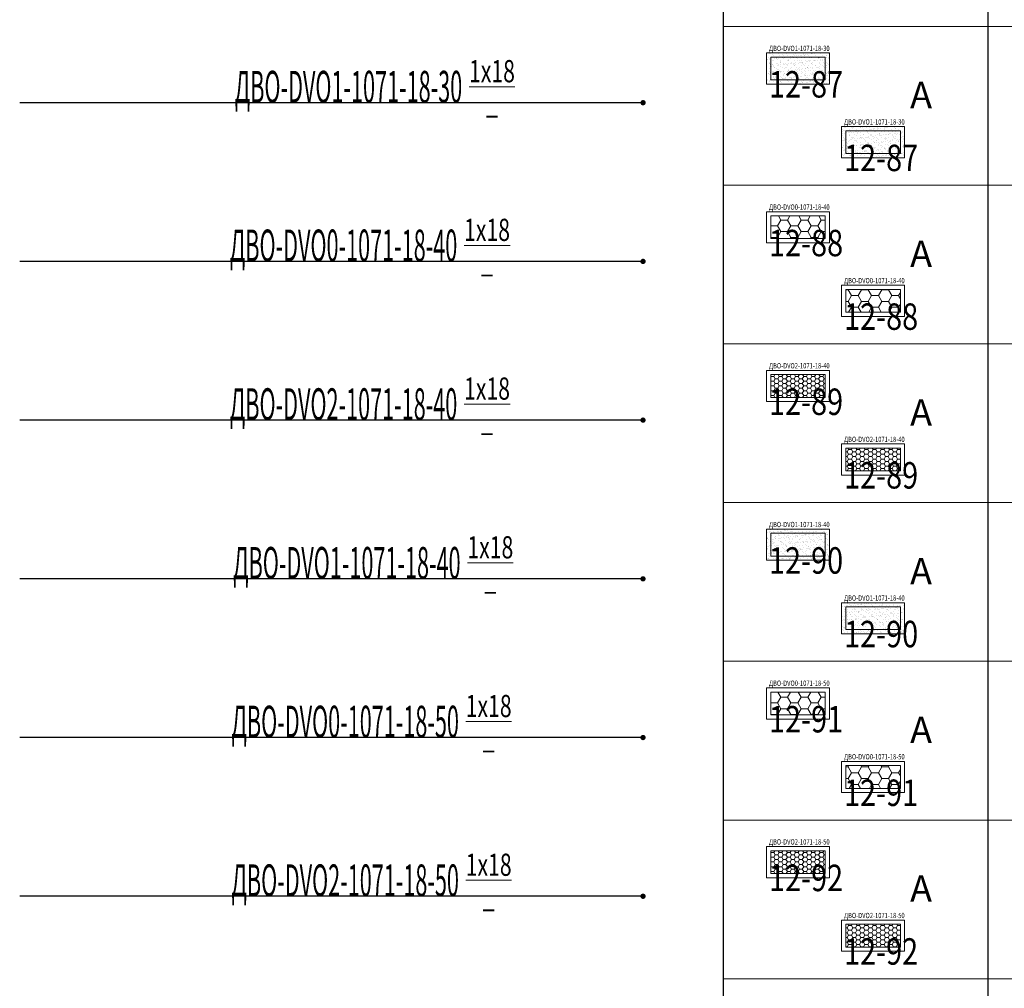
# Model space of a CAD drawing. Units: millimetres. Extents: x -815101 to -502000, y -514958 to -189989.
# Drawn here: x -628792 to -619491, y -473049 to -463894 of the extents above; entities that cross this region are included whole.
import ezdxf
from ezdxf import colors
from ezdxf.entities.mleader import LeaderData, LeaderLine
from ezdxf.math import Vec2, Vec3

# ---------------------------------------------------------------- set-up
doc = ezdxf.new("R2010")
doc.units = ezdxf.units.MM
doc.layers.add('IEK_(АТР)_ГРУППА', color=85, linetype='Continuous')
doc.layers.add('IEK_(АТР)_МАРКА', color=52, linetype='Continuous', plot=False)
for name, color, linetype, lineweight in [('IEK_(АТР)_ПОЗИЦИЯ СВЕТИЛЬНИКА', 140, 'Continuous', 30), ('Освещение', 152, 'Continuous', 20), ('Освещение аварийное', 1, 'Continuous', 20), ('ЭОМ__ТЕКСТ', 7, 'Continuous', 0), ('ЭОМ_О_Светильники(текст)', 7, 'Continuous', 0)]:
    doc.layers.add(name, color=color, linetype=linetype, lineweight=lineweight)
doc.styles.add('IEK_Текст', font='isocpeur.ttf', dxfattribs={"width": 0.8})
doc.styles.add('Текст_аннотативный', font='isocpeui.ttf', dxfattribs={"width": 0.8})

# ---------------------------------------------------------------- blocks, each defined once
blk = doc.blocks.new('*U461')
at = {"color": 0, "lineweight": 0, "ltscale": 300}
blk.add_line((0, 0), (0, 18500), dxfattribs=at)
blk = doc.blocks.new('*U462')
at = {"color": 0, "linetype": 'ByBlock', "lineweight": -2, "transparency": 16777216, "rotation": 270}
for p in [(0, -245700), (0, -247200), (0, -248700), (0, -250200), (0, -251700), (0, -253200), (0, -254700)]:
    blk.add_blockref('*U461', p, dxfattribs=at)
blk = doc.blocks.new('*U460')
at = {"color": 0, "lineweight": -2}
for points in [[(0, -1200), (0, -296700)], [(2500, -1200), (2500, -296700)]]:
    blk.add_lwpolyline(points, dxfattribs=at)
at = {"lineweight": -2}
blk.add_blockref('*U462', (0, 0), dxfattribs=at)
blk = doc.blocks.new('*U532')
at = {"linetype": 'Continuous', "lineweight": 0}
h = blk.add_hatch(dxfattribs=at)
h.set_pattern_fill('AR-SAND', color=0)
h.paths.add_polyline_path([(-297.5, -147.5), (297.5, -147.5), (297.5, 147.5), (-297.5, 147.5)])
at = {"color": 0, "lineweight": -2}
blk.add_lwpolyline([(-297.5, -147.5), (297.5, -147.5), (297.5, 147.5), (-297.5, 147.5)], close=True, dxfattribs=at)
at = {"color": 0, "lineweight": 5}
blk.add_lwpolyline([(-257.5, -107.5), (257.5, -107.5), (257.5, 107.5), (-257.5, 107.5)], close=True, dxfattribs=at)
at = {"color": 1, "ltscale": 100, "style": 'Текст_аннотативный', "flags": 12}
blk.add_attdef('А', (349.3, 320.3), '', height=250, dxfattribs=at)
at = {"ltscale": 100, "style": 'IEK_Текст', "width": 0.8}
for tag, p, flags in [('НАИМЕНОВАНИЕ', (875.5, -21), 13), ('ТИП_А', (875.5, -261), 13), ('АРТИКУЛ', (875.5, -381), 13), ('ФИРМА', (875.5, -501), 15), ('ПРИМЕЧАНИЕ', (875.5, -625), 13), ('НАИМЕНОВАНИЕ_НАГРУЗКИ', (875.5, -865), 13), ('МОЩНОСТЬ', (875.5, -1105), 13), ('НАПРЯЖЕНИЕ', (875.5, -1225), 13), ('КОСИНУС', (875.5, -1345), 13), ('ДЛИНА', (875.5, -1465), 13), ('КАБЕЛЬ', (875.5, -1585), 13), ('ДЛИНА_ФАКТ', (875.5, -1705), 13)]:
    blk.add_attdef(tag, p, '', height=100, dxfattribs=dict(at, flags=flags))
at = {"style": 'IEK_Текст', "width": 0.8, "flags": 13}
blk.add_attdef('ТИП_НАГРУЗКИ', (875.5, -990), '', height=100, dxfattribs=at)
at = {"layer": 'IEK_(АТР)_ГРУППА', "ltscale": 100, "style": 'IEK_Текст', "width": 0.8, "flags": 13}
blk.add_attdef('ГРУППА', (875.5, -745), '', height=100, dxfattribs=at)
at = {"layer": 'IEK_(АТР)_МАРКА', "ltscale": 100, "style": 'IEK_Текст', "width": 0.8, "flags": 12}
blk.add_attdef('МАРКА', (-274.9, 166.1), '', height=50, dxfattribs=at)
at = {"layer": 'IEK_(АТР)_ПОЗИЦИЯ СВЕТИЛЬНИКА', "ltscale": 100, "style": 'IEK_Текст', "width": 0.8, "flags": 12}
blk.add_attdef('ПОЗИЦИЯ', (-274.9, -274.1), '', height=250, dxfattribs=at)
blk = doc.blocks.new('*U533')
at = {"lineweight": -2}
h = blk.add_hatch(dxfattribs=at)
h.set_pattern_fill('HONEY', color=0, scale=20)
h.paths.add_polyline_path([(-257.5, -107.5), (257.5, -107.5), (257.5, 107.5), (-257.5, 107.5)])
at = {"color": 0, "lineweight": -2}
blk.add_lwpolyline([(-297.5, -147.5), (297.5, -147.5), (297.5, 147.5), (-297.5, 147.5)], close=True, dxfattribs=at)
at = {"color": 0, "lineweight": 5}
blk.add_lwpolyline([(-257.5, -107.5), (257.5, -107.5), (257.5, 107.5), (-257.5, 107.5)], close=True, dxfattribs=at)
at = {"color": 1, "ltscale": 100, "style": 'Текст_аннотативный', "flags": 12}
blk.add_attdef('А', (349.3, 320.3), '', height=250, dxfattribs=at)
at = {"ltscale": 100, "style": 'IEK_Текст', "width": 0.8}
for tag, p, flags in [('НАИМЕНОВАНИЕ', (875.5, -21), 13), ('ТИП_А', (875.5, -261), 13), ('АРТИКУЛ', (875.5, -381), 13), ('ФИРМА', (875.5, -501), 15), ('ПРИМЕЧАНИЕ', (875.5, -625), 13), ('НАИМЕНОВАНИЕ_НАГРУЗКИ', (875.5, -865), 13), ('МОЩНОСТЬ', (875.5, -1105), 13), ('НАПРЯЖЕНИЕ', (875.5, -1225), 13), ('КОСИНУС', (875.5, -1345), 13), ('ДЛИНА', (875.5, -1465), 13), ('КАБЕЛЬ', (875.5, -1585), 13), ('ДЛИНА_ФАКТ', (875.5, -1705), 13)]:
    blk.add_attdef(tag, p, '', height=100, dxfattribs=dict(at, flags=flags))
at = {"style": 'IEK_Текст', "width": 0.8, "flags": 13}
blk.add_attdef('ТИП_НАГРУЗКИ', (875.5, -990), '', height=100, dxfattribs=at)
at = {"layer": 'IEK_(АТР)_ГРУППА', "ltscale": 100, "style": 'IEK_Текст', "width": 0.8, "flags": 13}
blk.add_attdef('ГРУППА', (875.5, -745), '', height=100, dxfattribs=at)
at = {"layer": 'IEK_(АТР)_МАРКА', "ltscale": 100, "style": 'IEK_Текст', "width": 0.8, "flags": 12}
blk.add_attdef('МАРКА', (-274.9, 166.1), '', height=50, dxfattribs=at)
at = {"layer": 'IEK_(АТР)_ПОЗИЦИЯ СВЕТИЛЬНИКА', "ltscale": 100, "style": 'IEK_Текст', "width": 0.8, "flags": 12}
blk.add_attdef('ПОЗИЦИЯ', (-274.9, -274.1), '', height=250, dxfattribs=at)
blk = doc.blocks.new('*U534')
at = {"linetype": 'Continuous', "lineweight": 0}
h = blk.add_hatch(dxfattribs=at)
h.set_pattern_fill('HONEY', color=0, scale=8.1)
h.paths.add_polyline_path([(-257.5, -107.5), (257.5, -107.5), (257.5, 107.5), (-257.5, 107.5)])
at = {"color": 0, "lineweight": -2}
blk.add_lwpolyline([(-297.5, -147.5), (297.5, -147.5), (297.5, 147.5), (-297.5, 147.5)], close=True, dxfattribs=at)
at = {"color": 0, "lineweight": 5}
blk.add_lwpolyline([(-257.5, -107.5), (257.5, -107.5), (257.5, 107.5), (-257.5, 107.5)], close=True, dxfattribs=at)
at = {"color": 1, "ltscale": 100, "style": 'Текст_аннотативный', "flags": 12}
blk.add_attdef('А', (349.3, 320.3), '', height=250, dxfattribs=at)
at = {"ltscale": 100, "style": 'IEK_Текст', "width": 0.8}
for tag, p, flags in [('НАИМЕНОВАНИЕ', (875.5, -21), 13), ('ТИП_А', (875.5, -261), 13), ('АРТИКУЛ', (875.5, -381), 13), ('ФИРМА', (875.5, -501), 15), ('ПРИМЕЧАНИЕ', (875.5, -625), 13), ('НАИМЕНОВАНИЕ_НАГРУЗКИ', (875.5, -865), 13), ('МОЩНОСТЬ', (875.5, -1105), 13), ('НАПРЯЖЕНИЕ', (875.5, -1225), 13), ('КОСИНУС', (875.5, -1345), 13), ('ДЛИНА', (875.5, -1465), 13), ('КАБЕЛЬ', (875.5, -1585), 13), ('ДЛИНА_ФАКТ', (875.5, -1705), 13)]:
    blk.add_attdef(tag, p, '', height=100, dxfattribs=dict(at, flags=flags))
at = {"style": 'IEK_Текст', "width": 0.8, "flags": 13}
blk.add_attdef('ТИП_НАГРУЗКИ', (875.5, -990), '', height=100, dxfattribs=at)
at = {"layer": 'IEK_(АТР)_ГРУППА', "ltscale": 100, "style": 'IEK_Текст', "width": 0.8, "flags": 13}
blk.add_attdef('ГРУППА', (875.5, -745), '', height=100, dxfattribs=at)
at = {"layer": 'IEK_(АТР)_МАРКА', "ltscale": 100, "style": 'IEK_Текст', "width": 0.8, "flags": 12}
blk.add_attdef('МАРКА', (-274.9, 166.1), '', height=50, dxfattribs=at)
at = {"layer": 'IEK_(АТР)_ПОЗИЦИЯ СВЕТИЛЬНИКА', "ltscale": 100, "style": 'IEK_Текст', "width": 0.8, "flags": 12}
blk.add_attdef('ПОЗИЦИЯ', (-274.9, -274.1), '', height=250, dxfattribs=at)
blk = doc.blocks.new('*U535')
at = {"linetype": 'Continuous', "lineweight": 0}
h = blk.add_hatch(dxfattribs=at)
h.set_pattern_fill('AR-SAND', color=0)
h.paths.add_polyline_path([(-297.5, -147.5), (297.5, -147.5), (297.5, 147.5), (-297.5, 147.5)])
at = {"color": 0, "lineweight": -2}
blk.add_lwpolyline([(-297.5, -147.5), (297.5, -147.5), (297.5, 147.5), (-297.5, 147.5)], close=True, dxfattribs=at)
at = {"color": 0, "lineweight": 5}
blk.add_lwpolyline([(-257.5, -107.5), (257.5, -107.5), (257.5, 107.5), (-257.5, 107.5)], close=True, dxfattribs=at)
at = {"color": 1, "ltscale": 100, "style": 'Текст_аннотативный', "flags": 12}
blk.add_attdef('А', (349.3, 320.3), '', height=250, dxfattribs=at)
at = {"ltscale": 100, "style": 'IEK_Текст', "width": 0.8}
for tag, p, flags in [('НАИМЕНОВАНИЕ', (875.5, -21), 13), ('ТИП_А', (875.5, -261), 13), ('АРТИКУЛ', (875.5, -381), 13), ('ФИРМА', (875.5, -501), 15), ('ПРИМЕЧАНИЕ', (875.5, -625), 13), ('НАИМЕНОВАНИЕ_НАГРУЗКИ', (875.5, -865), 13), ('МОЩНОСТЬ', (875.5, -1105), 13), ('НАПРЯЖЕНИЕ', (875.5, -1225), 13), ('КОСИНУС', (875.5, -1345), 13), ('ДЛИНА', (875.5, -1465), 13), ('КАБЕЛЬ', (875.5, -1585), 13), ('ДЛИНА_ФАКТ', (875.5, -1705), 13)]:
    blk.add_attdef(tag, p, '', height=100, dxfattribs=dict(at, flags=flags))
at = {"style": 'IEK_Текст', "width": 0.8, "flags": 13}
blk.add_attdef('ТИП_НАГРУЗКИ', (875.5, -990), '', height=100, dxfattribs=at)
at = {"layer": 'IEK_(АТР)_ГРУППА', "ltscale": 100, "style": 'IEK_Текст', "width": 0.8, "flags": 13}
blk.add_attdef('ГРУППА', (875.5, -745), '', height=100, dxfattribs=at)
at = {"layer": 'IEK_(АТР)_МАРКА', "ltscale": 100, "style": 'IEK_Текст', "width": 0.8, "flags": 12}
blk.add_attdef('МАРКА', (-274.9, 166.1), '', height=50, dxfattribs=at)
at = {"layer": 'IEK_(АТР)_ПОЗИЦИЯ СВЕТИЛЬНИКА', "ltscale": 100, "style": 'IEK_Текст', "width": 0.8, "flags": 12}
blk.add_attdef('ПОЗИЦИЯ', (-274.9, -274.1), '', height=250, dxfattribs=at)
blk = doc.blocks.new('*U536')
at = {"lineweight": -2}
h = blk.add_hatch(dxfattribs=at)
h.set_pattern_fill('HONEY', color=0, scale=20)
h.paths.add_polyline_path([(-257.5, -107.5), (257.5, -107.5), (257.5, 107.5), (-257.5, 107.5)])
at = {"color": 0, "lineweight": -2}
blk.add_lwpolyline([(-297.5, -147.5), (297.5, -147.5), (297.5, 147.5), (-297.5, 147.5)], close=True, dxfattribs=at)
at = {"color": 0, "lineweight": 5}
blk.add_lwpolyline([(-257.5, -107.5), (257.5, -107.5), (257.5, 107.5), (-257.5, 107.5)], close=True, dxfattribs=at)
at = {"color": 1, "ltscale": 100, "style": 'Текст_аннотативный', "flags": 12}
blk.add_attdef('А', (349.3, 320.3), '', height=250, dxfattribs=at)
at = {"ltscale": 100, "style": 'IEK_Текст', "width": 0.8}
for tag, p, flags in [('НАИМЕНОВАНИЕ', (875.5, -21), 13), ('ТИП_А', (875.5, -261), 13), ('АРТИКУЛ', (875.5, -381), 13), ('ФИРМА', (875.5, -501), 15), ('ПРИМЕЧАНИЕ', (875.5, -625), 13), ('НАИМЕНОВАНИЕ_НАГРУЗКИ', (875.5, -865), 13), ('МОЩНОСТЬ', (875.5, -1105), 13), ('НАПРЯЖЕНИЕ', (875.5, -1225), 13), ('КОСИНУС', (875.5, -1345), 13), ('ДЛИНА', (875.5, -1465), 13), ('КАБЕЛЬ', (875.5, -1585), 13), ('ДЛИНА_ФАКТ', (875.5, -1705), 13)]:
    blk.add_attdef(tag, p, '', height=100, dxfattribs=dict(at, flags=flags))
at = {"style": 'IEK_Текст', "width": 0.8, "flags": 13}
blk.add_attdef('ТИП_НАГРУЗКИ', (875.5, -990), '', height=100, dxfattribs=at)
at = {"layer": 'IEK_(АТР)_ГРУППА', "ltscale": 100, "style": 'IEK_Текст', "width": 0.8, "flags": 13}
blk.add_attdef('ГРУППА', (875.5, -745), '', height=100, dxfattribs=at)
at = {"layer": 'IEK_(АТР)_МАРКА', "ltscale": 100, "style": 'IEK_Текст', "width": 0.8, "flags": 12}
blk.add_attdef('МАРКА', (-274.9, 166.1), '', height=50, dxfattribs=at)
at = {"layer": 'IEK_(АТР)_ПОЗИЦИЯ СВЕТИЛЬНИКА', "ltscale": 100, "style": 'IEK_Текст', "width": 0.8, "flags": 12}
blk.add_attdef('ПОЗИЦИЯ', (-274.9, -274.1), '', height=250, dxfattribs=at)
blk = doc.blocks.new('*U537')
at = {"linetype": 'Continuous', "lineweight": 0}
h = blk.add_hatch(dxfattribs=at)
h.set_pattern_fill('HONEY', color=0, scale=8.1)
h.paths.add_polyline_path([(-257.5, -107.5), (257.5, -107.5), (257.5, 107.5), (-257.5, 107.5)])
at = {"color": 0, "lineweight": -2}
blk.add_lwpolyline([(-297.5, -147.5), (297.5, -147.5), (297.5, 147.5), (-297.5, 147.5)], close=True, dxfattribs=at)
at = {"color": 0, "lineweight": 5}
blk.add_lwpolyline([(-257.5, -107.5), (257.5, -107.5), (257.5, 107.5), (-257.5, 107.5)], close=True, dxfattribs=at)
at = {"color": 1, "ltscale": 100, "style": 'Текст_аннотативный', "flags": 12}
blk.add_attdef('А', (349.3, 320.3), '', height=250, dxfattribs=at)
at = {"ltscale": 100, "style": 'IEK_Текст', "width": 0.8}
for tag, p, flags in [('НАИМЕНОВАНИЕ', (875.5, -21), 13), ('ТИП_А', (875.5, -261), 13), ('АРТИКУЛ', (875.5, -381), 13), ('ФИРМА', (875.5, -501), 15), ('ПРИМЕЧАНИЕ', (875.5, -625), 13), ('НАИМЕНОВАНИЕ_НАГРУЗКИ', (875.5, -865), 13), ('МОЩНОСТЬ', (875.5, -1105), 13), ('НАПРЯЖЕНИЕ', (875.5, -1225), 13), ('КОСИНУС', (875.5, -1345), 13), ('ДЛИНА', (875.5, -1465), 13), ('КАБЕЛЬ', (875.5, -1585), 13), ('ДЛИНА_ФАКТ', (875.5, -1705), 13)]:
    blk.add_attdef(tag, p, '', height=100, dxfattribs=dict(at, flags=flags))
at = {"style": 'IEK_Текст', "width": 0.8, "flags": 13}
blk.add_attdef('ТИП_НАГРУЗКИ', (875.5, -990), '', height=100, dxfattribs=at)
at = {"layer": 'IEK_(АТР)_ГРУППА', "ltscale": 100, "style": 'IEK_Текст', "width": 0.8, "flags": 13}
blk.add_attdef('ГРУППА', (875.5, -745), '', height=100, dxfattribs=at)
at = {"layer": 'IEK_(АТР)_МАРКА', "ltscale": 100, "style": 'IEK_Текст', "width": 0.8, "flags": 12}
blk.add_attdef('МАРКА', (-274.9, 166.1), '', height=50, dxfattribs=at)
at = {"layer": 'IEK_(АТР)_ПОЗИЦИЯ СВЕТИЛЬНИКА', "ltscale": 100, "style": 'IEK_Текст', "width": 0.8, "flags": 12}
blk.add_attdef('ПОЗИЦИЯ', (-274.9, -274.1), '', height=250, dxfattribs=at)
blk = doc.blocks.new('_Dot')
at = {"color": 0, "linetype": 'ByBlock', "lineweight": -2}
blk.add_line((-0.5, 0), (-1, 0), dxfattribs=at)
at = {"color": 0, "linetype": 'ByBlock', "const_width": 0.5}
blk.add_lwpolyline([(-0.25, 0, 1), (0.25, 0, 1)], format="xyb", close=True, dxfattribs=at)

msp = doc.modelspace()

# ---------------------------------------------------------------- block references
at = {"layer": 'Освещение'}
ref = msp.add_blockref('*U532', (-621439.3, -464356.1), dxfattribs=at)
ref.add_attrib('МАРКА', 'ДВО-DVO1-1071-18-30', (-621714.1, -464190), dxfattribs={"layer": 'IEK_(АТР)_МАРКА', "ltscale": 100, "height": 50, "style": 'IEK_Текст', "width": 0.8})
ref.add_attrib('ПОЗИЦИЯ', '12-87', (-621714.1, -464630.1), dxfattribs={"layer": 'IEK_(АТР)_ПОЗИЦИЯ СВЕТИЛЬНИКА', "ltscale": 100, "height": 250, "style": 'IEK_Текст', "width": 0.8})
ref = msp.add_blockref('*U533', (-621439.3, -465856.1), dxfattribs=at)
ref.add_attrib('МАРКА', 'ДВО-DVO0-1071-18-40', (-621714.1, -465690), dxfattribs={"layer": 'IEK_(АТР)_МАРКА', "ltscale": 100, "height": 50, "style": 'IEK_Текст', "width": 0.8})
ref.add_attrib('ПОЗИЦИЯ', '12-88', (-621714.1, -466130.1), dxfattribs={"layer": 'IEK_(АТР)_ПОЗИЦИЯ СВЕТИЛЬНИКА', "ltscale": 100, "height": 250, "style": 'IEK_Текст', "width": 0.8})
ref = msp.add_blockref('*U534', (-621439.3, -467356.1), dxfattribs=at)
ref.add_attrib('МАРКА', 'ДВО-DVO2-1071-18-40', (-621714.1, -467190), dxfattribs={"layer": 'IEK_(АТР)_МАРКА', "ltscale": 100, "height": 50, "style": 'IEK_Текст', "width": 0.8})
ref.add_attrib('ПОЗИЦИЯ', '12-89', (-621714.1, -467630.1), dxfattribs={"layer": 'IEK_(АТР)_ПОЗИЦИЯ СВЕТИЛЬНИКА', "ltscale": 100, "height": 250, "style": 'IEK_Текст', "width": 0.8})
ref = msp.add_blockref('*U535', (-621439.3, -468856.1), dxfattribs=at)
ref.add_attrib('МАРКА', 'ДВО-DVO1-1071-18-40', (-621714.1, -468690), dxfattribs={"layer": 'IEK_(АТР)_МАРКА', "ltscale": 100, "height": 50, "style": 'IEK_Текст', "width": 0.8})
ref.add_attrib('ПОЗИЦИЯ', '12-90', (-621714.1, -469130.1), dxfattribs={"layer": 'IEK_(АТР)_ПОЗИЦИЯ СВЕТИЛЬНИКА', "ltscale": 100, "height": 250, "style": 'IEK_Текст', "width": 0.8})
ref = msp.add_blockref('*U536', (-621439.3, -470356.1), dxfattribs=at)
ref.add_attrib('МАРКА', 'ДВО-DVO0-1071-18-50', (-621714.1, -470190), dxfattribs={"layer": 'IEK_(АТР)_МАРКА', "ltscale": 100, "height": 50, "style": 'IEK_Текст', "width": 0.8})
ref.add_attrib('ПОЗИЦИЯ', '12-91', (-621714.1, -470630.1), dxfattribs={"layer": 'IEK_(АТР)_ПОЗИЦИЯ СВЕТИЛЬНИКА', "ltscale": 100, "height": 250, "style": 'IEK_Текст', "width": 0.8})
ref = msp.add_blockref('*U537', (-621439.3, -471856.1), dxfattribs=at)
ref.add_attrib('МАРКА', 'ДВО-DVO2-1071-18-50', (-621714.1, -471690), dxfattribs={"layer": 'IEK_(АТР)_МАРКА', "ltscale": 100, "height": 50, "style": 'IEK_Текст', "width": 0.8})
ref.add_attrib('ПОЗИЦИЯ', '12-92', (-621714.1, -472130.1), dxfattribs={"layer": 'IEK_(АТР)_ПОЗИЦИЯ СВЕТИЛЬНИКА', "ltscale": 100, "height": 250, "style": 'IEK_Текст', "width": 0.8})
at = {"layer": 'Освещение аварийное'}
ref = msp.add_blockref('*U532', (-620730.4, -465051.4), dxfattribs=at)
ref.add_attrib('МАРКА', 'ДВО-DVO1-1071-18-30', (-621005.3, -464885.3), dxfattribs={"layer": 'IEK_(АТР)_МАРКА', "ltscale": 100, "height": 50, "style": 'IEK_Текст', "width": 0.8})
ref.add_attrib('А', 'А', (-620381.1, -464731.1), dxfattribs={"layer": '0', "color": 1, "ltscale": 100, "height": 250, "style": 'Текст_аннотативный'})
ref.add_attrib('ПОЗИЦИЯ', '12-87', (-621005.3, -465325.4), dxfattribs={"layer": 'IEK_(АТР)_ПОЗИЦИЯ СВЕТИЛЬНИКА', "ltscale": 100, "height": 250, "style": 'IEK_Текст', "width": 0.8})
ref = msp.add_blockref('*U533', (-620730.4, -466551.4), dxfattribs=at)
ref.add_attrib('МАРКА', 'ДВО-DVO0-1071-18-40', (-621005.3, -466385.3), dxfattribs={"layer": 'IEK_(АТР)_МАРКА', "ltscale": 100, "height": 50, "style": 'IEK_Текст', "width": 0.8})
ref.add_attrib('А', 'А', (-620381.1, -466231.1), dxfattribs={"layer": '0', "color": 1, "ltscale": 100, "height": 250, "style": 'Текст_аннотативный'})
ref.add_attrib('ПОЗИЦИЯ', '12-88', (-621005.3, -466825.4), dxfattribs={"layer": 'IEK_(АТР)_ПОЗИЦИЯ СВЕТИЛЬНИКА', "ltscale": 100, "height": 250, "style": 'IEK_Текст', "width": 0.8})
ref = msp.add_blockref('*U534', (-620730.4, -468051.4), dxfattribs=at)
ref.add_attrib('МАРКА', 'ДВО-DVO2-1071-18-40', (-621005.3, -467885.3), dxfattribs={"layer": 'IEK_(АТР)_МАРКА', "ltscale": 100, "height": 50, "style": 'IEK_Текст', "width": 0.8})
ref.add_attrib('А', 'А', (-620381.1, -467731.1), dxfattribs={"layer": '0', "color": 1, "ltscale": 100, "height": 250, "style": 'Текст_аннотативный'})
ref.add_attrib('ПОЗИЦИЯ', '12-89', (-621005.3, -468325.4), dxfattribs={"layer": 'IEK_(АТР)_ПОЗИЦИЯ СВЕТИЛЬНИКА', "ltscale": 100, "height": 250, "style": 'IEK_Текст', "width": 0.8})
ref = msp.add_blockref('*U535', (-620730.4, -469551.4), dxfattribs=at)
ref.add_attrib('МАРКА', 'ДВО-DVO1-1071-18-40', (-621005.3, -469385.3), dxfattribs={"layer": 'IEK_(АТР)_МАРКА', "ltscale": 100, "height": 50, "style": 'IEK_Текст', "width": 0.8})
ref.add_attrib('А', 'А', (-620381.1, -469231.1), dxfattribs={"layer": '0', "color": 1, "ltscale": 100, "height": 250, "style": 'Текст_аннотативный'})
ref.add_attrib('ПОЗИЦИЯ', '12-90', (-621005.3, -469825.4), dxfattribs={"layer": 'IEK_(АТР)_ПОЗИЦИЯ СВЕТИЛЬНИКА', "ltscale": 100, "height": 250, "style": 'IEK_Текст', "width": 0.8})
ref = msp.add_blockref('*U536', (-620730.4, -471051.4), dxfattribs=at)
ref.add_attrib('МАРКА', 'ДВО-DVO0-1071-18-50', (-621005.3, -470885.3), dxfattribs={"layer": 'IEK_(АТР)_МАРКА', "ltscale": 100, "height": 50, "style": 'IEK_Текст', "width": 0.8})
ref.add_attrib('А', 'А', (-620381.1, -470731.1), dxfattribs={"layer": '0', "color": 1, "ltscale": 100, "height": 250, "style": 'Текст_аннотативный'})
ref.add_attrib('ПОЗИЦИЯ', '12-91', (-621005.3, -471325.4), dxfattribs={"layer": 'IEK_(АТР)_ПОЗИЦИЯ СВЕТИЛЬНИКА', "ltscale": 100, "height": 250, "style": 'IEK_Текст', "width": 0.8})
ref = msp.add_blockref('*U537', (-620730.4, -472551.4), dxfattribs=at)
ref.add_attrib('МАРКА', 'ДВО-DVO2-1071-18-50', (-621005.3, -472385.3), dxfattribs={"layer": 'IEK_(АТР)_МАРКА', "ltscale": 100, "height": 50, "style": 'IEK_Текст', "width": 0.8})
ref.add_attrib('А', 'А', (-620381.1, -472231.1), dxfattribs={"layer": '0', "color": 1, "ltscale": 100, "height": 250, "style": 'Текст_аннотативный'})
ref.add_attrib('ПОЗИЦИЯ', '12-92', (-621005.3, -472825.4), dxfattribs={"layer": 'IEK_(АТР)_ПОЗИЦИЯ СВЕТИЛЬНИКА', "ltscale": 100, "height": 250, "style": 'IEK_Текст', "width": 0.8})
at = {"layer": 'ЭОМ__ТЕКСТ', "color": 0, "lineweight": -2}
msp.add_blockref('*U460', (-622148.1, -218258.3), dxfattribs=at)

# ---------------------------------------------------------------- leaders
at = {"layer": 'ЭОМ_О_Светильники(текст)'}
ml = msp.add_multileader_mtext('Standard', dxfattribs=at)
ml.set_content('\\A1;{\\W0.5;ДВО-DVO1-1071-18-30\\W0.7; \\H0.7x;\\S1х18/_;}', color=256, style='Текст_аннотативный')
ml.set_leader_properties()
ml.set_arrow_properties(name='DOT')
ml.build(insert=Vec2(0, 0))
ml.multileader.update_dxf_attribs({"has_dogleg": 0, "text_left_attachment_type": 5, "text_right_attachment_type": 5, "dogleg_length": 5, "arrow_head_size": 50})
ctx = ml.context
ctx.base_point, ctx.char_height, ctx.arrow_head_size, ctx.landing_gap_size, ctx.plane_origin = Vec3(-626810.2, -464678.6), 300, 50, 50, Vec3(-629134.6, -465115.6)
ctx.left_attachment, ctx.right_attachment, ctx.attachment_type = 5, 5, 1
notes = []
notes.append((ctx, [(0, (1, 1, 0), (-624161, -464678.6), (-1, 0), 5, [(0, [(-622903.8, -464678.6)], 0, [])])]))
ctx.mtext.insert, ctx.mtext.flow_direction = Vec3(-626760.2, -464275.6), 5
ml = msp.add_multileader_mtext('Standard', dxfattribs=at)
ml.set_content('\\A1;{\\W0.5;ДВО-DVO0-1071-18-40\\W0.7; \\H0.7x;\\S1х18/_;}', color=256, style='Текст_аннотативный')
ml.set_leader_properties()
ml.set_arrow_properties(name='DOT')
ml.build(insert=Vec2(0, 0))
ml.multileader.update_dxf_attribs({"has_dogleg": 0, "text_left_attachment_type": 5, "text_right_attachment_type": 5, "dogleg_length": 5, "arrow_head_size": 50})
ctx = ml.context
ctx.base_point, ctx.char_height, ctx.arrow_head_size, ctx.landing_gap_size, ctx.plane_origin = Vec3(-626856.8, -466178.6), 300, 50, 50, Vec3(-629134.6, -466615.6)
ctx.left_attachment, ctx.right_attachment, ctx.attachment_type = 5, 5, 1
notes.append((ctx, [(0, (1, 1, 0), (-624161, -466178.6), (-1, 0), 5, [(0, [(-622903.8, -466178.6)], 0, [])])]))
ctx.mtext.insert, ctx.mtext.flow_direction = Vec3(-626806.8, -465775.6), 5
ml = msp.add_multileader_mtext('Standard', dxfattribs=at)
ml.set_content('\\A1;{\\W0.5;ДВО-DVO2-1071-18-40\\W0.7; \\H0.7x;\\S1х18/_;}', color=256, style='Текст_аннотативный')
ml.set_leader_properties()
ml.set_arrow_properties(name='DOT')
ml.build(insert=Vec2(0, 0))
ml.multileader.update_dxf_attribs({"has_dogleg": 0, "text_left_attachment_type": 5, "text_right_attachment_type": 5, "dogleg_length": 5, "arrow_head_size": 50})
ctx = ml.context
ctx.base_point, ctx.char_height, ctx.arrow_head_size, ctx.landing_gap_size, ctx.plane_origin = Vec3(-626856.8, -467678.6), 300, 50, 50, Vec3(-629134.6, -468115.6)
ctx.left_attachment, ctx.right_attachment, ctx.attachment_type = 5, 5, 1
notes.append((ctx, [(0, (1, 1, 0), (-624161, -467678.6), (-1, 0), 5, [(0, [(-622903.8, -467678.6)], 0, [])])]))
ctx.mtext.insert, ctx.mtext.flow_direction = Vec3(-626806.8, -467275.6), 5
ml = msp.add_multileader_mtext('Standard', dxfattribs=at)
ml.set_content('\\A1;{\\W0.5;ДВО-DVO1-1071-18-40\\W0.7; \\H0.7x;\\S1х18/_;}', color=256, style='Текст_аннотативный')
ml.set_leader_properties()
ml.set_arrow_properties(name='DOT')
ml.build(insert=Vec2(0, 0))
ml.multileader.update_dxf_attribs({"has_dogleg": 0, "text_left_attachment_type": 5, "text_right_attachment_type": 5, "dogleg_length": 5, "arrow_head_size": 50})
ctx = ml.context
ctx.base_point, ctx.char_height, ctx.arrow_head_size, ctx.landing_gap_size, ctx.plane_origin = Vec3(-626825.6, -469178.6), 300, 50, 50, Vec3(-629134.6, -469615.6)
ctx.left_attachment, ctx.right_attachment, ctx.attachment_type = 5, 5, 1
notes.append((ctx, [(0, (1, 1, 0), (-624161, -469178.6), (-1, 0), 5, [(0, [(-622903.8, -469178.6)], 0, [])])]))
ctx.mtext.insert, ctx.mtext.flow_direction = Vec3(-626775.6, -468775.6), 5
ml = msp.add_multileader_mtext('Standard', dxfattribs=at)
ml.set_content('\\A1;{\\W0.5;ДВО-DVO0-1071-18-50\\W0.7; \\H0.7x;\\S1х18/_;}', color=256, style='Текст_аннотативный')
ml.set_leader_properties()
ml.set_arrow_properties(name='DOT')
ml.build(insert=Vec2(0, 0))
ml.multileader.update_dxf_attribs({"has_dogleg": 0, "text_left_attachment_type": 5, "text_right_attachment_type": 5, "dogleg_length": 5, "arrow_head_size": 50})
ctx = ml.context
ctx.base_point, ctx.char_height, ctx.arrow_head_size, ctx.landing_gap_size, ctx.plane_origin = Vec3(-626841.3, -470678.6), 300, 50, 50, Vec3(-629134.6, -471115.6)
ctx.left_attachment, ctx.right_attachment, ctx.attachment_type = 5, 5, 1
notes.append((ctx, [(0, (1, 1, 0), (-624161, -470678.6), (-1, 0), 5, [(0, [(-622903.8, -470678.6)], 0, [])])]))
ctx.mtext.insert, ctx.mtext.flow_direction = Vec3(-626791.3, -470275.6), 5
ml = msp.add_multileader_mtext('Standard', dxfattribs=at)
ml.set_content('\\A1;{\\W0.5;ДВО-DVO2-1071-18-50\\W0.7; \\H0.7x;\\S1х18/_;}', color=256, style='Текст_аннотативный')
ml.set_leader_properties()
ml.set_arrow_properties(name='DOT')
ml.build(insert=Vec2(0, 0))
ml.multileader.update_dxf_attribs({"has_dogleg": 0, "text_left_attachment_type": 5, "text_right_attachment_type": 5, "dogleg_length": 5, "arrow_head_size": 50})
ctx = ml.context
ctx.base_point, ctx.char_height, ctx.arrow_head_size, ctx.landing_gap_size, ctx.plane_origin = Vec3(-626841.3, -472178.6), 300, 50, 50, Vec3(-629134.6, -472615.6)
ctx.left_attachment, ctx.right_attachment, ctx.attachment_type = 5, 5, 1
notes.append((ctx, [(0, (1, 1, 0), (-624161, -472178.6), (-1, 0), 5, [(0, [(-622903.8, -472178.6)], 0, [])])]))
ctx.mtext.insert, ctx.mtext.flow_direction = Vec3(-626791.3, -471775.6), 5
for ctx, leaders in notes:
    for number, flags, end, landing, length, lines in leaders:
        leader = LeaderData()
        leader.index, (leader.has_last_leader_line, leader.has_dogleg_vector, leader.attachment_direction) = number, flags
        leader.last_leader_point, leader.dogleg_vector, leader.dogleg_length = Vec3(end), Vec3(landing), length
        for number, points, colour, breaks in lines:
            line = LeaderLine()
            line.index, line.vertices, line.color, line.breaks = number, Vec3.list(points), colors.encode_raw_color(colour), breaks
            leader.lines.append(line)
        ctx.leaders.append(leader)

doc.saveas('drawing.dxf')
